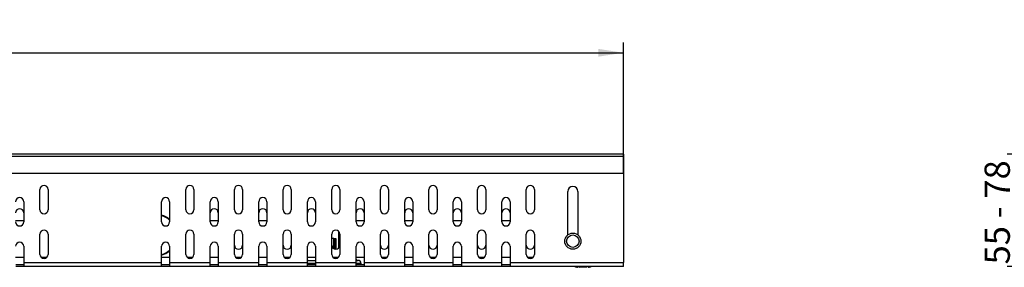
# Model space of a CAD drawing. Units: millimetres. Extents: x 75 to 2081, y 25 to 1460.
# Drawn here: x 1045 to 1531, y 771 to 893 of the extents above; entities that cross this region are included whole.
import ezdxf

# ---------------------------------------------------------------- set-up
doc = ezdxf.new("R2010")
doc.units = ezdxf.units.MM
doc.header["$LTSCALE"] = 5
doc.layers.get('0').update_dxf_attribs({"color": 1})
doc.layers.add('3006680', color=7, linetype='Continuous')
doc.layers.add('DIMENSION', color=3, linetype='Continuous')
doc.styles.add('SLDTEXTSTYLE0', font='TXT', dxfattribs={"width": 0.605})
doc.styles.add('SLDTEXTSTYLE1', font='TXT', dxfattribs={"width": 0.575})
doc.dimstyles.new('SLDDIMSTYLE0', dxfattribs={"dimtxt": 12.5, "dimasz": 12.5, "dimexe": 0, "dimexo": 0.0625, "dimgap": 3.125, "dimtad": 1, "dimrnd": 1e-09, "dimzin": 12, "dimdsep": 46, "dimtxsty": 'SLDTEXTSTYLE0', "dimsah": 1, "dimcen": 0.09, "dimadec": 0, "dimazin": 3, "dimtfac": 1, "dimtofl": 0, "dimtmove": 0, "dimatfit": 3, "dimfxl": 1, "dimfrac": 2, "dimtolj": 1, "dimtzin": 12, "dimarcsym": 0})

# ---------------------------------------------------------------- blocks, each defined once
blk = doc.blocks.new('1256289_002__D')
at = {"layer": 'DIMENSION'}
for p, q in [((342.58, 817.21), (342.58, 881.71)), ((1342.58, 817.21), (1342.58, 881.71)), ((342.58, 876.71), (1342.58, 876.71))]:
    blk.add_line(p, q, dxfattribs=at)
for points in [[(342.58, 876.71), (355.08, 874.78), (355.08, 878.63)], [(1342.58, 876.71), (1330.08, 878.63), (1330.08, 874.78)]]:
    blk.add_solid(points, dxfattribs=at)
at = {"layer": 'DIMENSION', "insert": (823.48, 892.82), "char_height": 12.5, "attachment_point": 1, "style": 'SLDTEXTSTYLE0'}
blk.add_mtext('1000', dxfattribs=at)
blk = doc.blocks.new('1256289_002__D_2')
at = {"layer": 'DIMENSION'}
for p, q in [((1569.71, 826.71), (1531.88, 826.71)), ((1536.88, 826.71), (1536.88, 771.21)), ((1568.26, 771.21), (1531.88, 771.21))]:
    blk.add_line(p, q, dxfattribs=at)
for points in [[(1536.88, 826.71), (1534.95, 814.21), (1538.8, 814.21)], [(1536.88, 771.21), (1538.8, 783.71), (1534.95, 783.71)]]:
    blk.add_solid(points, dxfattribs=at)
at = {"layer": 'DIMENSION', "insert": (1520.76, 772.23), "char_height": 12.5, "attachment_point": 1, "rotation": 90, "style": 'SLDTEXTSTYLE1'}
blk.add_mtext('55 - 78', dxfattribs=at)
blk = doc.blocks.new('1256289_002_Front_view')
for p, q in [((1000, 0), (0, 0)), ((1000, 0), (1000, -1.05)), ((0, -1.05), (1000, -1.05)), ((1000, -1.05), (1000, -9.5)), ((0, -9.5), (1000, -9.5)), ((1000, -9.5), (1000, -53.5)), ((712, -27.5), (712, -17.5)), ((716, -17.5), (716, -27.5)), ((784, -27.5), (784, -17.5)), ((788, -17.5), (788, -27.5)), ((808, -27.5), (808, -17.5)), ((812, -17.5), (812, -27.5)), ((832, -27.5), (832, -17.5)), ((836, -17.5), (836, -27.5)), ((856, -27.5), (856, -17.5)), ((860, -17.5), (860, -27.5)), ((880, -27.5), (880, -17.5)), ((884, -17.5), (884, -27.5)), ((904, -27.5), (904, -17.5)), ((908, -17.5), (908, -27.5)), ((928, -27.5), (928, -17.5)), ((932, -17.5), (932, -27.5)), ((952, -27.5), (952, -17.5)), ((956, -17.5), (956, -27.5)), ((972.5, -39.88), (972.5, -18.5)), ((977.5, -18.5), (977.5, -39.88)), ((704, -23.5), (704, -33.5)), ((772, -33.5), (772, -23.5)), ((776, -23.5), (776, -33.5)), ((796, -33.5), (796, -23.5)), ((800, -23.5), (800, -33.5)), ((820, -33.5), (820, -23.5)), ((824, -23.5), (824, -33.5)), ((844, -33.5), (844, -23.5)), ((848, -23.5), (848, -33.5)), ((868, -33.5), (868, -23.5)), ((872, -23.5), (872, -33.5)), ((892, -33.5), (892, -23.5)), ((896, -23.5), (896, -33.5)), ((916, -33.5), (916, -23.5)), ((920, -23.5), (920, -33.5)), ((940, -33.5), (940, -23.5)), ((944, -23.5), (944, -33.5)), ((704, -32.9), (700, -32.9)), ((704, -33), (700, -33)), ((800, -32.9), (796, -32.9)), ((800, -33), (796, -33)), ((824, -32.9), (820, -32.9)), ((824, -33), (820, -33)), ((872, -32.9), (868, -32.9)), ((872, -33), (868, -33)), ((896, -32.9), (892, -32.9)), ((896, -33), (892, -33)), ((920, -32.9), (916, -32.9)), ((920, -33), (916, -33)), ((944, -32.9), (940, -32.9)), ((944, -33), (940, -33)), ((859.5, -46.32), (859.5, -38.18)), ((712, -49.5), (712, -39.5)), ((716, -39.5), (716, -49.5)), ((784, -49.5), (784, -39.5)), ((788, -39.5), (788, -49.5)), ((808, -49.5), (808, -39.5)), ((812, -39.5), (812, -49.5)), ((832, -49.5), (832, -39.5)), ((836, -39.5), (836, -49.5)), ((856, -49.5), (856, -39.5)), ((857.05, -41.7), (856, -41.7)), ((857.05, -41.7), (857.14, -41.7)), ((857.05, -46.76), (857.05, -41.7)), ((857.14, -41.7), (858.02, -41.7)), ((857.14, -41.7), (857.14, -46.81)), ((858.02, -41.7), (858.03, -41.7)), ((858.02, -47), (858.02, -41.7)), ((858.03, -41.7), (858.03, -47)), ((860, -39.5), (860, -49.5)), ((880, -49.5), (880, -39.5)), ((884, -39.5), (884, -49.5)), ((904, -49.5), (904, -39.5)), ((908, -39.5), (908, -49.5)), ((928, -49.5), (928, -39.5)), ((932, -39.5), (932, -49.5)), ((952, -49.5), (952, -39.5)), ((956, -39.5), (956, -49.5)), ((704, -45.5), (704, -53.5)), ((772, -53.5), (772, -45.5)), ((776, -45.5), (776, -53.5)), ((796, -53.5), (796, -45.5)), ((800, -45.5), (800, -53.5)), ((820, -53.5), (820, -45.5)), ((824, -45.5), (824, -53.5)), ((844, -53.5), (844, -45.5)), ((848, -45.5), (848, -53.5)), ((868, -53.5), (868, -45.5)), ((872, -45.5), (872, -53.5)), ((892, -53.5), (892, -45.5)), ((896, -45.5), (896, -53.5)), ((916, -53.5), (916, -45.5)), ((920, -45.5), (920, -53.5)), ((940, -53.5), (940, -45.5)), ((944, -45.5), (944, -53.5)), ((704, -51), (700, -51)), ((715.32, -51), (712.68, -51)), ((776, -51), (772, -51)), ((787.32, -51), (784.68, -51)), ((800, -51), (796, -51)), ((811.32, -51), (808.68, -51)), ((824, -51), (820, -51)), ((835.32, -51), (832.68, -51)), ((848, -51), (844, -51)), ((844.22, -52.5), (848, -52.5)), ((859.32, -51), (856.68, -51)), ((872, -51), (868, -51)), ((868, -52.2), (868.18, -52.2)), ((868, -52.5), (869, -52.5)), ((883.32, -51), (880.68, -51)), ((896, -51), (892, -51)), ((907.32, -51), (904.68, -51)), ((920, -51), (916, -51)), ((931.32, -51), (928.68, -51)), ((944, -51), (940, -51)), ((955.32, -51), (952.68, -51)), ((700.03, -54.5), (703.97, -54.5)), ((703.97, -55.5), (700.03, -55.5)), ((772.03, -55.5), (703.97, -55.5)), ((704, -53.5), (704, -55.44)), ((704, -53.5), (772, -53.5)), ((772, -55.44), (772, -53.5)), ((772.03, -54.5), (775.97, -54.5)), ((775.97, -55.5), (772.03, -55.5)), ((796.03, -55.5), (775.97, -55.5)), ((776, -53.5), (776, -55.44)), ((776, -53.5), (796, -53.5)), ((796, -55.44), (796, -53.5)), ((796.03, -54.5), (799.97, -54.5)), ((799.97, -55.5), (796.03, -55.5)), ((820.03, -55.5), (799.97, -55.5)), ((800, -53.5), (800, -55.44)), ((800, -53.5), (820, -53.5)), ((820, -55.44), (820, -53.5)), ((820.03, -54.5), (823.97, -54.5)), ((823.97, -55.5), (820.03, -55.5)), ((844.03, -55.5), (823.97, -55.5)), ((824, -53.5), (824, -55.44)), ((824, -53.5), (844, -53.5)), ((844, -55.44), (844, -53.5)), ((848, -54), (844, -54)), ((844.03, -54.5), (847.97, -54.5)), ((847.97, -55.5), (844.03, -55.5)), ((868.03, -55.5), (847.97, -55.5)), ((848, -53.5), (848, -55.44)), ((848, -53.5), (868, -53.5)), ((868, -55.44), (868, -53.5)), ((870.5, -54), (868, -54)), ((868.03, -54.5), (871.97, -54.5)), ((871.97, -55.5), (868.03, -55.5)), ((870.5, -54.5), (870.5, -54)), ((892.03, -55.5), (871.97, -55.5)), ((872, -53.5), (872, -55.44)), ((872, -53.5), (892, -53.5)), ((892, -55.44), (892, -53.5)), ((892.03, -54.5), (895.97, -54.5)), ((895.97, -55.5), (892.03, -55.5)), ((916.03, -55.5), (895.97, -55.5)), ((896, -53.5), (896, -55.44)), ((896, -53.5), (916, -53.5)), ((916, -55.44), (916, -53.5)), ((916.03, -54.5), (919.97, -54.5)), ((919.97, -55.5), (916.03, -55.5)), ((940.03, -55.5), (919.97, -55.5)), ((920, -53.5), (920, -55.44)), ((920, -53.5), (940, -53.5)), ((940, -55.44), (940, -53.5)), ((940.03, -54.5), (943.97, -54.5)), ((943.97, -55.5), (940.03, -55.5)), ((1000, -55.5), (943.97, -55.5)), ((944, -53.5), (944, -55.44)), ((944, -53.5), (1000, -53.5)), ((975.98, -55.5), (976.63, -55.9)), ((977.08, -55.9), (976.6, -55.5)), ((977.08, -55.9), (976.63, -55.9)), ((977.32, -55.9), (977.08, -55.9)), ((977.3, -55.5), (977.32, -55.9)), ((977.46, -55.9), (977.45, -55.5)), ((977.86, -55.5), (978.32, -55.9)), ((981.68, -55.9), (978.32, -55.9)), ((981.68, -55.9), (982.14, -55.5)), ((982.55, -55.5), (982.54, -55.9)), ((982.68, -55.9), (982.7, -55.5)), ((982.92, -55.9), (982.68, -55.9)), ((983.4, -55.5), (982.92, -55.9)), ((983.37, -55.9), (982.92, -55.9)), ((983.37, -55.9), (984.02, -55.5)), ((1000, -55.5), (1000, -53.5))]:
    blk.add_line(p, q)
for radius in [4, 3.1]:
    blk.add_circle((975, -43), radius)
for centre, radius, start, end in [((714, -17.5), 2, 0, 180), ((786, -17.5), 2, 0, 180), ((810, -17.5), 2, 0, 180), ((834, -17.5), 2, 0, 180), ((858, -17.5), 2, 0, 180), ((882, -17.5), 2, 0, 180), ((906, -17.5), 2, 0, 180), ((930, -17.5), 2, 0, 180), ((954, -17.5), 2, 0, 180), ((975, -18.5), 2.5, 0, 180), ((702, -23.5), 2, 0, 180), ((774, -23.5), 2, 0, 180), ((798, -23.5), 2, 0, 180), ((822, -23.5), 2, 0, 180), ((846, -23.5), 2, 0, 180), ((870, -23.5), 2, 0, 180), ((894, -23.5), 2, 0, 180), ((918, -23.5), 2, 0, 180), ((942, -23.5), 2, 0, 180), ((702, -29), 2, 0, 180), ((714, -27.5), 2, 180, 0), ((786, -27.5), 2, 180, 0), ((798, -29), 2, 0, 180), ((810, -27.5), 2, 180, 0), ((822, -29), 2, 0, 180), ((834, -27.5), 2, 180, 0), ((846, -29), 2, 0, 180), ((858, -27.5), 2, 180, 0), ((870, -29), 2, 0, 180), ((882, -27.5), 2, 180, 0), ((894, -29), 2, 0, 180), ((906, -27.5), 2, 180, 0), ((918, -29), 2, 0, 180), ((930, -27.5), 2, 180, 0), ((942, -29), 2, 0, 180), ((954, -27.5), 2, 180, 0), ((702, -33.5), 2, 180, 0), ((769.5, -40), 10.14, 50.12, 75.7231), ((769.5, -40), 9.87, 48.7974, 75.3239), ((774, -33.5), 2, 180, 0), ((798, -33.5), 2, 180, 0), ((822, -33.5), 2, 180, 0), ((846, -33.5), 2, 180, 0), ((870, -33.5), 2, 180, 0), ((894, -33.5), 2, 180, 0), ((918, -33.5), 2, 180, 0), ((942, -33.5), 2, 180, 0), ((714, -39.5), 2, 0, 180), ((786, -39.5), 2, 0, 180), ((810, -39.5), 2, 0, 180), ((834, -39.5), 2, 0, 180), ((858, -39.5), 2, 0, 180), ((882, -39.5), 2, 0, 180), ((906, -39.5), 2, 0, 180), ((930, -39.5), 2, 0, 180), ((954, -39.5), 2, 0, 180), ((702, -45.5), 2, 0, 180), ((774, -45.5), 2, 0, 180), ((798, -45.5), 2, 0, 180), ((822, -45.5), 2, 0, 180), ((846, -45.5), 2, 0, 180), ((870, -45.5), 2, 0, 180), ((894, -45.5), 2, 0, 180), ((918, -45.5), 2, 0, 180), ((942, -45.5), 2, 0, 180), ((769.5, -40), 9.87, 284.6761, 311.2026), ((769.5, -40), 10.14, 284.2769, 309.88), ((810, -45), 2, 180, 0), ((834, -45), 2, 180, 0), ((858, -45), 2, 180, 0), ((882, -45), 2, 180, 0), ((906, -45), 2, 180, 0), ((930, -45), 2, 180, 0), ((954, -45), 2, 180, 0), ((714, -49.5), 2, 180, 0), ((786, -49.5), 2, 180, 0), ((810, -49.5), 2, 180, 0), ((834, -49.5), 2, 180, 0), ((858, -49.5), 2, 180, 0), ((868.18, -52.7), 0.5, 23.5782, 90), ((869, -54), 1.5, 0, 90), ((882, -49.5), 2, 180, 0), ((906, -49.5), 2, 180, 0), ((930, -49.5), 2, 180, 0), ((954, -49.5), 2, 180, 0)]:
    blk.add_arc(centre, radius, start, end)
blk.add_ellipse((850, -47.11), major_axis=(11.74, -11.74), ratio=0.475905, start_param=4.676847, end_param=4.696081)
for points in [[(704, -55.44), (703.99, -55.48), (703.98, -55.5), (703.97, -55.5)], [(772.03, -55.5), (772.02, -55.5), (772.01, -55.48), (772, -55.44)], [(776, -55.44), (775.99, -55.48), (775.98, -55.5), (775.97, -55.5)], [(796.03, -55.5), (796.02, -55.5), (796.01, -55.48), (796, -55.44)], [(800, -55.44), (799.99, -55.48), (799.98, -55.5), (799.97, -55.5)], [(820.03, -55.5), (820.02, -55.5), (820.01, -55.48), (820, -55.44)], [(824, -55.44), (823.99, -55.48), (823.98, -55.5), (823.97, -55.5)], [(844.03, -55.5), (844.02, -55.5), (844.01, -55.48), (844, -55.44)], [(848, -55.44), (847.99, -55.48), (847.98, -55.5), (847.97, -55.5)], [(868.03, -55.5), (868.02, -55.5), (868.01, -55.48), (868, -55.44)], [(872, -55.44), (871.99, -55.48), (871.98, -55.5), (871.97, -55.5)], [(892.03, -55.5), (892.02, -55.5), (892.01, -55.48), (892, -55.44)], [(896, -55.44), (895.99, -55.48), (895.98, -55.5), (895.97, -55.5)], [(916.03, -55.5), (916.02, -55.5), (916.01, -55.48), (916, -55.44)], [(920, -55.44), (919.99, -55.48), (919.98, -55.5), (919.97, -55.5)], [(940.03, -55.5), (940.02, -55.5), (940.01, -55.48), (940, -55.44)], [(944, -55.44), (943.99, -55.48), (943.98, -55.5), (943.97, -55.5)]]:
    blk.add_open_spline(points, degree=3)
for points, knots in [([(977.32, -55.9), (977.35, -55.9), (977.42, -55.9), (977.47, -55.9), (977.46, -55.9), (977.46, -55.9)], [0, 0, 0, 0, 0.4297023, 0.8594103, 1, 1, 1, 1]), ([(982.54, -55.9), (982.54, -55.9), (982.55, -55.9), (982.62, -55.9), (982.67, -55.9), (982.68, -55.9)], [0, 0, 0, 0, 0.4220467, 0.849701, 1, 1, 1, 1])]:
    blk.add_open_spline(points, degree=3, knots=knots)

msp = doc.modelspace()

# ---------------------------------------------------------------- block references
at = {"layer": '3006680'}
msp.add_blockref('1256289_002_Front_view', (342.582, 826.706), dxfattribs=at)

# ---------------------------------------------------------------- dimensions: what is measured, and where the dimension line sits
at = {"layer": 'DIMENSION'}
dim = msp.add_linear_dim(base=(1342.582, 876.706), p1=(342.582, 817.206), p2=(1342.582, 817.206), dimstyle='SLDDIMSTYLE0', dxfattribs=at)
dim.commit()
dim.dimension.update_dxf_attribs({"geometry": '1256289_002__D', "text_midpoint": (842.582, 876.706), "dimtype": 160})
dim = msp.add_linear_dim(base=(1536.876, 771.206), p1=(1569.709, 826.706), p2=(1568.259, 771.206), angle=90, dimstyle='SLDDIMSTYLE0', dxfattribs=at)
dim.commit()
dim.dimension.update_dxf_attribs({"geometry": '1256289_002__D_2', "text_midpoint": (1536.876, 798.956), "dimtype": 160})

doc.saveas('drawing.dxf')
